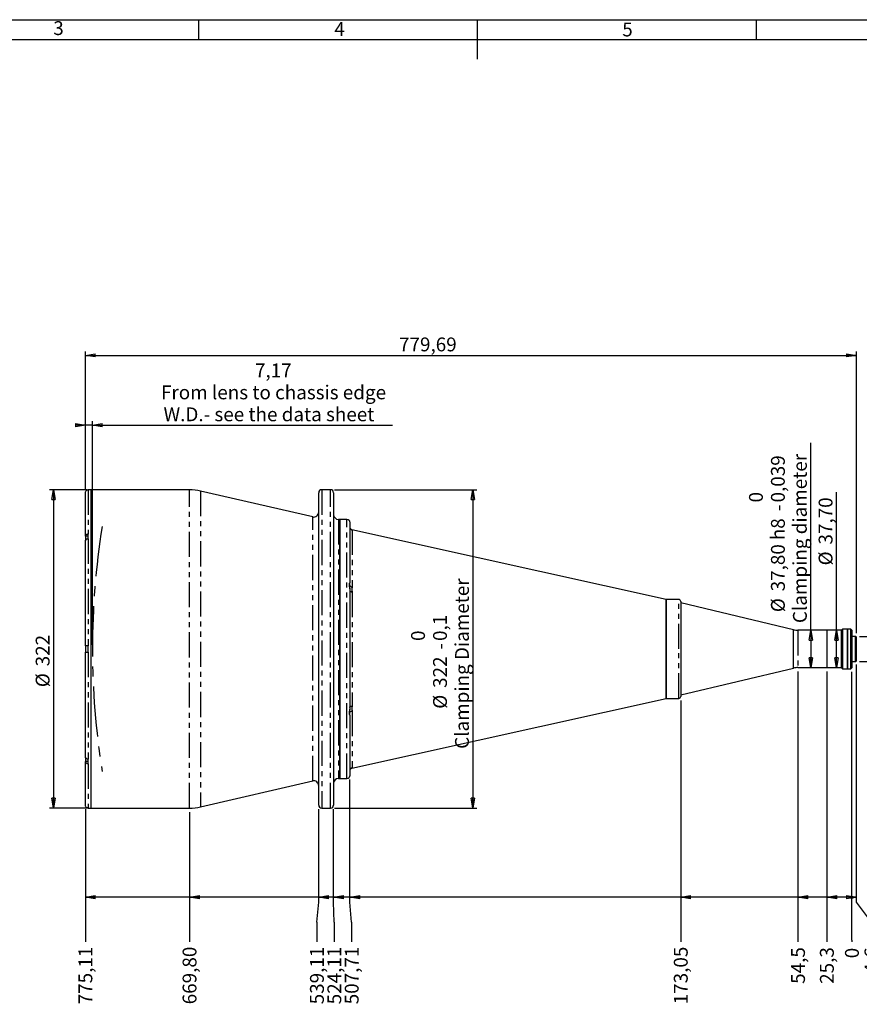
# Model space of a CAD drawing. Extents: x 29 to 2365, y 35 to 1675.
# Drawn here: x 734 to 1583, y 659 to 1655 of the extents above; entities that cross this region are included whole.
import ezdxf

# ---------------------------------------------------------------- set-up
doc = ezdxf.new("R2010")
doc.units = 0
doc.header["$LTSCALE"] = 4
doc.linetypes.add('CENTERX2', pattern=[20.32, 12.7, -2.54, 2.54, -2.54])
doc.linetypes.add('PHANTOM', pattern=[12.7, 6.35, -1.27, 1.27, -1.27, 1.27, -1.27])
doc.layers.get('0').update_dxf_attribs({"linetype": 'CONTINUOUS'})
doc.layers.add('CONTORNO', color=7, linetype='CONTINUOUS')
doc.layers.add('RIQUADRO', color=5, linetype='CONTINUOUS')
doc.styles.add('SLDTEXTSTYLE0', font='TXT', dxfattribs={"width": 0.75})
doc.dimstyles.new('SLDDIMSTYLE0', dxfattribs={"dimtxt": 14, "dimasz": 0.826667, "dimexe": 0, "dimexo": 0.0625, "dimgap": 3.5, "dimtad": 0, "dimtih": 1, "dimtoh": 1, "dimdec": 0, "dimrnd": 1e-09, "dimzin": 12, "dimtxsty": 'SLDTEXTSTYLE0', "dimblk1": 'ORIGIN', "dimblk2": 'ORIGIN', "dimsah": 1, "dimcen": 0.09, "dimazin": 3, "dimtfac": 1, "dimtofl": 0, "dimtmove": 0, "dimatfit": 3, "dimtolj": 1, "dimtzin": 12})
doc.dimstyles.new('SLDDIMSTYLE1', dxfattribs={"dimtxt": 14, "dimasz": 10, "dimexe": 0, "dimexo": 0.0625, "dimgap": 3.5, "dimtad": 0, "dimtih": 1, "dimtoh": 1, "dimdec": 1, "dimrnd": 1e-09, "dimzin": 12, "dimtxsty": 'SLDTEXTSTYLE0', "dimblk1": 'CLOSED', "dimblk2": 'CLOSED', "dimsah": 1, "dimcen": 0.09, "dimazin": 3, "dimtfac": 1, "dimtofl": 0, "dimtmove": 0, "dimatfit": 3, "dimtolj": 1, "dimtzin": 12})
doc.dimstyles.new('SLDDIMSTYLE2', dxfattribs={"dimtxt": 14, "dimasz": 10, "dimexe": 0, "dimexo": 0.0625, "dimgap": 3.5, "dimtad": 0, "dimtih": 1, "dimtoh": 1, "dimrnd": 1e-09, "dimzin": 12, "dimtxsty": 'SLDTEXTSTYLE0', "dimblk1": 'CLOSED', "dimblk2": 'CLOSED', "dimsah": 1, "dimcen": 0.09, "dimazin": 3, "dimtfac": 1, "dimtofl": 0, "dimtmove": 0, "dimatfit": 3, "dimtolj": 1, "dimtzin": 12})
doc.dimstyles.new('SLDDIMSTYLE3', dxfattribs={"dimtxt": 14, "dimasz": 10, "dimexe": 0, "dimexo": 0.0625, "dimgap": 3.5, "dimtad": 1, "dimrnd": 1e-09, "dimzin": 12, "dimtxsty": 'SLDTEXTSTYLE0', "dimblk1": 'CLOSED', "dimblk2": 'CLOSED', "dimsah": 1, "dimcen": 0.09, "dimazin": 3, "dimtfac": 1, "dimtmove": 0, "dimatfit": 3, "dimtolj": 1, "dimtzin": 12})
doc.dimstyles.new('SLDDIMSTYLE4', dxfattribs={"dimtxt": 14, "dimasz": 10, "dimexe": 0, "dimexo": 0.0625, "dimgap": 3.5, "dimtad": 1, "dimrnd": 1e-09, "dimzin": 12, "dimtxsty": 'SLDTEXTSTYLE0', "dimblk1": 'CLOSED', "dimblk2": 'CLOSED', "dimsah": 1, "dimcen": 0.09, "dimazin": 3, "dimtfac": 1, "dimtofl": 0, "dimtmove": 0, "dimatfit": 3, "dimtolj": 1, "dimtzin": 12})
doc.dimstyles.new('SLDDIMSTYLE5', dxfattribs={"dimtxt": 14, "dimasz": 10, "dimexe": 0, "dimexo": 0.0625, "dimgap": 3.5, "dimtad": 1, "dimrnd": 1e-09, "dimzin": 12, "dimtxsty": 'SLDTEXTSTYLE0', "dimblk1": 'CLOSED', "dimblk2": 'CLOSED', "dimsah": 1, "dimcen": 0.09, "dimazin": 3, "dimtol": 1, "dimtm": 0.039, "dimtfac": 1, "dimtdec": 3, "dimtofl": 0, "dimtmove": 0, "dimatfit": 3, "dimtolj": 1})
doc.dimstyles.new('SLDDIMSTYLE6', dxfattribs={"dimtxt": 14, "dimasz": 10, "dimexe": 0, "dimexo": 0.0625, "dimgap": 3.5, "dimtad": 1, "dimrnd": 1e-09, "dimzin": 12, "dimtxsty": 'SLDTEXTSTYLE0', "dimblk1": 'CLOSED', "dimblk2": 'CLOSED', "dimsah": 1, "dimcen": 0.09, "dimazin": 3, "dimtol": 1, "dimtm": 0.1, "dimtfac": 1, "dimtdec": 1, "dimtofl": 0, "dimtmove": 0, "dimatfit": 3, "dimtolj": 1})

# ---------------------------------------------------------------- blocks, each defined once
blk = doc.blocks.new('_ORIGIN')
at = {"color": 0, "linetype": 'BYBLOCK'}
blk.add_line((0, 0), (-1, 0), dxfattribs=at)
blk.add_circle((0, 0), 0.5, dxfattribs=at)
blk = doc.blocks.new('_D')
at = {"layer": 'RIQUADRO'}
for p, q in [((1575.59, 742.55), (1575.59, 995.11)), ((1575.59, 723.49), (1575.59, 742.55)), ((1575.59, 723.49), (1575.59, 721.89))]:
    blk.add_line(p, q, dxfattribs=at)
at = {"layer": 'RIQUADRO', "xscale": 2.48, "yscale": 2.48}
blk.add_blockref('_ORIGIN', (1575.59, 766.89, 0.1), dxfattribs=at)
at = {"layer": 'RIQUADRO', "insert": (1568.65, 705.21), "char_height": 14, "attachment_point": 1, "rotation": 90, "style": 'SLDTEXTSTYLE0'}
blk.add_mtext('0', dxfattribs=at)
blk = doc.blocks.new('_CLOSED')
at = {"color": 0, "linetype": 'BYBLOCK'}
for p, q in [((-1, 0.166667), (0, 0)), ((-1, 0.166667), (-1, -0.166667)), ((0, 0), (-1, -0.166667)), ((0, 0), (-1, 0))]:
    blk.add_line(p, q, dxfattribs=at)
blk = doc.blocks.new('_D_1')
at = {"layer": 'RIQUADRO'}
for p, q in [((1550.27, 995.21), (1550.27, 721.89)), ((1575.59, 766.89), (1550.27, 766.89))]:
    blk.add_line(p, q, dxfattribs=at)
at = {"layer": 'RIQUADRO', "xscale": 10, "yscale": 10, "rotation": 180}
blk.add_blockref('_CLOSED', (1550.27, 766.89, 0.1), dxfattribs=at)
at = {"layer": 'RIQUADRO', "insert": (1543.33, 679.35), "char_height": 14, "attachment_point": 1, "rotation": 90, "style": 'SLDTEXTSTYLE0'}
blk.add_mtext('25,3', dxfattribs=at)
blk = doc.blocks.new('_D_2')
at = {"layer": 'RIQUADRO'}
for p, q in [((1521.11, 995.21), (1521.11, 721.89)), ((1550.27, 766.89), (1521.11, 766.89))]:
    blk.add_line(p, q, dxfattribs=at)
at = {"layer": 'RIQUADRO', "xscale": 10, "yscale": 10, "rotation": 180}
blk.add_blockref('_CLOSED', (1521.11, 766.89, 0.1), dxfattribs=at)
at = {"layer": 'RIQUADRO', "insert": (1514.17, 679.35), "char_height": 14, "attachment_point": 1, "rotation": 90, "style": 'SLDTEXTSTYLE0'}
blk.add_mtext('54,5', dxfattribs=at)
blk = doc.blocks.new('_D_3')
at = {"layer": 'RIQUADRO'}
for p, q in [((1402.54, 966.11), (1402.54, 721.89)), ((1521.11, 766.89), (1402.54, 766.89))]:
    blk.add_line(p, q, dxfattribs=at)
at = {"layer": 'RIQUADRO', "xscale": 10, "yscale": 10, "rotation": 180}
blk.add_blockref('_CLOSED', (1402.54, 766.89, 0.1), dxfattribs=at)
at = {"layer": 'RIQUADRO', "insert": (1395.6, 658.66), "char_height": 14, "attachment_point": 1, "rotation": 90, "style": 'SLDTEXTSTYLE0'}
blk.add_mtext('173,05', dxfattribs=at)
blk = doc.blocks.new('_D_4')
at = {"layer": 'RIQUADRO'}
for p, q in [((1067.88, 761.89), (1067.88, 886.16)), ((1402.54, 766.89), (1067.88, 766.89)), ((1069.76, 741.89), (1067.88, 761.89)), ((1069.76, 741.89), (1069.76, 721.89))]:
    blk.add_line(p, q, dxfattribs=at)
at = {"layer": 'RIQUADRO', "xscale": 10, "yscale": 10, "rotation": 180}
blk.add_blockref('_CLOSED', (1067.88, 766.89, 0.1), dxfattribs=at)
at = {"layer": 'RIQUADRO', "insert": (1062.82, 658.66), "char_height": 14, "attachment_point": 1, "rotation": 90, "style": 'SLDTEXTSTYLE0'}
blk.add_mtext('507,71', dxfattribs=at)
blk = doc.blocks.new('_D_5')
at = {"layer": 'RIQUADRO'}
for p, q in [((1051.48, 761.89), (1051.48, 856.11)), ((1067.88, 766.89), (1051.48, 766.89)), ((1052.18, 741.89), (1051.48, 761.89)), ((1052.18, 741.89), (1052.18, 721.89))]:
    blk.add_line(p, q, dxfattribs=at)
at = {"layer": 'RIQUADRO', "xscale": 10, "yscale": 10, "rotation": 180}
blk.add_blockref('_CLOSED', (1051.48, 766.89, 0.1), dxfattribs=at)
at = {"layer": 'RIQUADRO', "insert": (1045.24, 658.66), "char_height": 14, "attachment_point": 1, "rotation": 90, "style": 'SLDTEXTSTYLE0'}
blk.add_mtext('524,11', dxfattribs=at)
blk = doc.blocks.new('_D_6')
at = {"layer": 'RIQUADRO'}
for p, q in [((1036.48, 761.89), (1036.48, 856.11)), ((1051.48, 766.89), (1036.48, 766.89)), ((1034.6, 741.89), (1036.48, 761.89)), ((1034.6, 741.89), (1034.6, 721.89))]:
    blk.add_line(p, q, dxfattribs=at)
at = {"layer": 'RIQUADRO', "xscale": 10, "yscale": 10, "rotation": 180}
blk.add_blockref('_CLOSED', (1036.48, 766.89, 0.1), dxfattribs=at)
at = {"layer": 'RIQUADRO', "insert": (1027.66, 658.66), "char_height": 14, "attachment_point": 1, "rotation": 90, "style": 'SLDTEXTSTYLE0'}
blk.add_mtext('539,11', dxfattribs=at)
blk = doc.blocks.new('_D_7')
at = {"layer": 'RIQUADRO'}
for p, q in [((905.78, 853.11), (905.78, 721.89)), ((1036.48, 766.89), (905.78, 766.89))]:
    blk.add_line(p, q, dxfattribs=at)
at = {"layer": 'RIQUADRO', "xscale": 10, "yscale": 10, "rotation": 180}
blk.add_blockref('_CLOSED', (905.78, 766.89, 0.1), dxfattribs=at)
at = {"layer": 'RIQUADRO', "insert": (898.84, 658.66), "char_height": 14, "attachment_point": 1, "rotation": 90, "style": 'SLDTEXTSTYLE0'}
blk.add_mtext('669,80', dxfattribs=at)
blk = doc.blocks.new('_D_8')
at = {"layer": 'RIQUADRO'}
for p, q in [((800.48, 856.14), (800.48, 721.89)), ((905.78, 766.89), (800.48, 766.89))]:
    blk.add_line(p, q, dxfattribs=at)
at = {"layer": 'RIQUADRO', "xscale": 10, "yscale": 10, "rotation": 180}
blk.add_blockref('_CLOSED', (800.48, 766.89, 0.1), dxfattribs=at)
at = {"layer": 'RIQUADRO', "insert": (793.54, 658.66), "char_height": 14, "attachment_point": 1, "rotation": 90, "style": 'SLDTEXTSTYLE0'}
blk.add_mtext('775,11', dxfattribs=at)
blk = doc.blocks.new('_D_9')
at = {"layer": 'RIQUADRO'}
for p, q in [((1580.17, 761.89), (1580.17, 1002.21)), ((1575.59, 766.89), (1580.17, 766.89)), ((1595.36, 741.89), (1580.17, 761.89)), ((1595.36, 741.89), (1595.36, 721.89))]:
    blk.add_line(p, q, dxfattribs=at)
at = {"layer": 'RIQUADRO', "xscale": 10, "yscale": 10}
blk.add_blockref('_CLOSED', (1580.17, 766.89, 0.1), dxfattribs=at)
at = {"layer": 'RIQUADRO', "insert": (1588.42, 689.68), "char_height": 14, "attachment_point": 1, "rotation": 90, "style": 'SLDTEXTSTYLE0'}
blk.add_mtext('4,6', dxfattribs=at)
blk = doc.blocks.new('_D_10')
at = {"layer": 'RIQUADRO'}
for p, q in [((800.48, 1180.08), (800.48, 1248.35)), ((807.65, 1022.11), (807.65, 1248.35)), ((800.48, 1244.35), (790.48, 1244.35)), ((807.65, 1244.35), (800.48, 1244.35)), ((807.65, 1244.35), (1111.16, 1244.35))]:
    blk.add_line(p, q, dxfattribs=at)
at = {"layer": 'RIQUADRO', "xscale": 10, "yscale": 10}
blk.add_blockref('_CLOSED', (800.48, 1244.35, 0.1), dxfattribs=at)
at = {"layer": 'RIQUADRO', "xscale": 10, "yscale": 10, "rotation": 180}
blk.add_blockref('_CLOSED', (807.65, 1244.35, 0.1), dxfattribs=at)
at = {"layer": 'RIQUADRO', "char_height": 14, "attachment_point": 1, "style": 'SLDTEXTSTYLE0'}
for s, insert in [('7,17', (972, 1306.82)), ('From lens to chassis edge', (876.97, 1284.61)), ('W.D.- see the data sheet', (879.57, 1262.4))]:
    blk.add_mtext(s, dxfattribs=dict(at, insert=insert))
blk = doc.blocks.new('_D_11')
at = {"layer": 'RIQUADRO'}
for p, q in [((1684.77, 1030.81), (1684.77, 1151.13)), ((1583.37, 1030.81), (1688.77, 1030.81)), ((1684.77, 1030.81), (1684.77, 1005.41)), ((1583.37, 1005.41), (1688.77, 1005.41))]:
    blk.add_line(p, q, dxfattribs=at)
for centre, start, end in [((1651.45, 1073.44), 63.43495, 116.56505), ((1651.45, 1115.02), 243.43495, 296.56505)]:
    blk.add_arc(centre, 74.51, start, end, dxfattribs=at)
at = {"layer": 'RIQUADRO', "xscale": 10, "yscale": 10}
for p, rotation in [((1684.77, 1030.81, 0.1), 90), ((1684.77, 1005.41, 0.1), 270)]:
    blk.add_blockref('_CLOSED', p, dxfattribs=dict(at, rotation=rotation))
at = {"layer": 'RIQUADRO', "char_height": 14, "attachment_point": 1, "rotation": 90, "style": 'SLDTEXTSTYLE0'}
for s, insert in [('Filetto C,', (1644.51, 1054.73)), ('1/32 TPI', (1666.72, 1054.73)), ('25,40', (1622.3, 1075.84)), ('%%c', (1622.3, 1054.73))]:
    blk.add_mtext(s, dxfattribs=dict(at, insert=insert))
blk = doc.blocks.new('_D_12')
at = {"layer": 'RIQUADRO'}
for q in [(1534.08, 1226.69), (1534.08, 999.21)]:
    blk.add_line((1534.08, 1037.01), q, dxfattribs=at)
at = {"layer": 'RIQUADRO', "xscale": 10, "yscale": 10}
for p, rotation in [((1534.08, 1037.01, 0.1), 90), ((1534.08, 999.21, 0.1), 270)]:
    blk.add_blockref('_CLOSED', p, dxfattribs=dict(at, rotation=rotation))
at = {"layer": 'RIQUADRO', "char_height": 14, "attachment_point": 1, "rotation": 90, "style": 'SLDTEXTSTYLE0'}
for s, insert in [('Clamping diameter', (1516.04, 1044.22)), ('0,039', (1493.82, 1166.26)), ('0', (1471.61, 1166.26)), ('-', (1493.82, 1157.52)), ('h8', (1493.82, 1128.08)), ('37,80', (1493.82, 1076.38)), ('%%c', (1493.82, 1055.28))]:
    blk.add_mtext(s, dxfattribs=dict(at, insert=insert))
blk = doc.blocks.new('_D_13')
at = {"layer": 'RIQUADRO'}
for p, q in [((1560.07, 1036.96), (1560.07, 1176.58)), ((1560.07, 999.26), (1560.07, 1036.96))]:
    blk.add_line(p, q, dxfattribs=at)
at = {"layer": 'RIQUADRO', "xscale": 10, "yscale": 10}
for p, rotation in [((1560.07, 1036.96, 0.1), 90), ((1560.07, 999.26, 0.1), 270)]:
    blk.add_blockref('_CLOSED', p, dxfattribs=dict(at, rotation=rotation))
at = {"layer": 'RIQUADRO', "char_height": 14, "attachment_point": 1, "rotation": 90, "style": 'SLDTEXTSTYLE0'}
for s, insert in [('37,70', (1542.02, 1123.7)), ('%%c', (1542.02, 1102.6))]:
    blk.add_mtext(s, dxfattribs=dict(at, insert=insert))
blk = doc.blocks.new('_D_14')
at = {"layer": 'RIQUADRO'}
for p, q in [((800.48, 1180.08), (800.48, 1319.06)), ((800.48, 1315.06), (1580.17, 1315.06)), ((1580.17, 1034.01), (1580.17, 1319.06))]:
    blk.add_line(p, q, dxfattribs=at)
at = {"layer": 'RIQUADRO', "xscale": 10, "yscale": 10, "rotation": 180}
blk.add_blockref('_CLOSED', (800.48, 1315.06, 0.1), dxfattribs=at)
at = {"layer": 'RIQUADRO', "xscale": 10, "yscale": 10}
blk.add_blockref('_CLOSED', (1580.17, 1315.06, 0.1), dxfattribs=at)
at = {"layer": 'RIQUADRO', "insert": (1117.68, 1333.11), "char_height": 14, "attachment_point": 1, "style": 'SLDTEXTSTYLE0'}
blk.add_mtext('779,69', dxfattribs=at)
blk = doc.blocks.new('_D_15')
at = {"layer": 'RIQUADRO'}
for p, q in [((1052.48, 1179.11), (1196.38, 1179.11)), ((1192.38, 1179.11), (1192.38, 857.11)), ((1052.48, 857.11), (1196.38, 857.11))]:
    blk.add_line(p, q, dxfattribs=at)
at = {"layer": 'RIQUADRO', "xscale": 10, "yscale": 10}
for p, rotation in [((1192.38, 1179.11, 0.1), 90), ((1192.38, 857.11, 0.1), 270)]:
    blk.add_blockref('_CLOSED', p, dxfattribs=dict(at, rotation=rotation))
at = {"layer": 'RIQUADRO', "char_height": 14, "attachment_point": 1, "rotation": 90, "style": 'SLDTEXTSTYLE0'}
for s, insert in [('Clamping Diameter', (1174.33, 917.02)), ('0,1', (1152.12, 1026.16)), ('0', (1129.9, 1026.16)), ('-', (1152.12, 1017.42)), ('322', (1152.12, 978.67)), ('%%c', (1152.12, 957.57))]:
    blk.add_mtext(s, dxfattribs=dict(at, insert=insert))
blk = doc.blocks.new('_D_16')
at = {"layer": 'RIQUADRO'}
for p, q in [((802.48, 1179.11), (764.33, 1179.11)), ((768.33, 1179.11), (768.33, 857.11)), ((802.48, 857.11), (764.33, 857.11))]:
    blk.add_line(p, q, dxfattribs=at)
at = {"layer": 'RIQUADRO', "xscale": 10, "yscale": 10}
for p, rotation in [((768.33, 1179.11, 0.1), 90), ((768.33, 857.11, 0.1), 270)]:
    blk.add_blockref('_CLOSED', p, dxfattribs=dict(at, rotation=rotation))
at = {"layer": 'RIQUADRO', "char_height": 14, "attachment_point": 1, "rotation": 90, "style": 'SLDTEXTSTYLE0'}
for s, insert in [('322', (750.28, 1000.52)), ('%%c', (750.28, 979.42))]:
    blk.add_mtext(s, dxfattribs=dict(at, insert=insert))

msp = doc.modelspace()

# ---------------------------------------------------------------- linework, layer by layer
at = {"color": 7, "linetype": 'CONTINUOUS'}
for p, q in [((800.481458, 1176.075129), (800.481636, 1176.108567)), ((800.481458, 1132.105774), (800.481458, 1176.075129)), ((806.4815, 1179.108559), (803.481479, 1179.108559)), ((803.481479, 1179.075761), (803.481479, 1179.108559)), ((905.784685, 1179.108559), (806.4815, 1179.108559)), ((806.4815, 857.108562), (806.4815, 1179.108559)), ((1030.356724, 1151.664047), (917.032261, 1177.827059)), ((1036.481459, 860.108553), (1036.481459, 1176.108567)), ((1048.481483, 1179.108559), (1039.48148, 1179.108559)), ((1051.481445, 1176.108567), (1051.481445, 860.108553)), ((1057.875593, 1149.108557), (1056.4815, 1149.108557)), ((1064.875562, 1149.108557), (1057.875593, 1149.108557)), ((1057.875593, 1018.10856), (1057.875593, 1149.108557)), ((1057.875593, 1149.108557), (1057.875593, 887.108563)), ((1067.875583, 1146.060942), (1067.875583, 1085.108182)), ((1387.803752, 1068.108561), (1069.863517, 1138.667381)), ((800.481636, 1132.129526), (800.481458, 1132.105774)), ((800.481458, 1132.105774), (800.481458, 1127.509823)), ((800.481458, 1127.509823), (800.481636, 1127.533337)), ((800.481458, 1021.358388), (800.481458, 1127.509823)), ((803.481479, 1129.631458), (803.481479, 1134.227654)), ((1067.875583, 1082.404105), (1067.875583, 1085.108182)), ((1067.875583, 1079.061317), (1067.875583, 1082.404105)), ((1067.875583, 1079.061317), (1067.875583, 957.155804)), ((1400.542755, 1068.108561), (1387.803752, 1068.108561)), ((1387.803752, 1018.10856), (1387.803752, 1068.108561)), ((1387.803752, 1068.108561), (1387.803752, 968.108559)), ((1402.542744, 1066.108561), (1402.542744, 1018.10856)), ((1516.491536, 1037.549677), (1402.542744, 1064.608561)), ((1550.270256, 1037.00856), (1521.112342, 1037.00856)), ((1550.270256, 1037.00856), (1550.270256, 999.208561)), ((1565.170255, 1036.958561), (1550.270256, 1036.958561)), ((1566.170255, 1038.10856), (1565.170255, 1037.108559)), ((1565.170255, 1018.10856), (1565.170255, 1037.108559)), ((1571.170256, 1038.10856), (1566.170255, 1038.10856)), ((1566.170255, 1038.10856), (1566.170255, 1018.10856)), ((1571.170256, 1018.10856), (1571.170256, 1038.10856)), ((1571.588256, 1038.00856), (1571.388256, 1038.00856)), ((1571.388256, 998.20856), (1571.388256, 1038.00856)), ((1574.588256, 1038.10856), (1571.588256, 1038.10856)), ((1571.588256, 1018.10856), (1571.588256, 1038.10856)), ((1575.588256, 1037.108559), (1574.588256, 1038.10856)), ((1574.588256, 998.108561), (1574.588256, 1038.10856)), ((1575.588256, 1037.108559), (1575.588256, 999.108561)), ((1571.388256, 1030.80856), (1571.170256, 1030.80856)), ((1579.370256, 1030.80856), (1575.588256, 1030.80856)), ((1580.170255, 1030.00856), (1579.370256, 1030.80856)), ((1579.370256, 1018.10856), (1579.370256, 1030.80856)), ((1580.170255, 1018.10856), (1580.170255, 1030.00856)), ((800.481636, 1021.35856), (800.481458, 1021.358388)), ((800.481458, 1021.358388), (800.481458, 1014.858732)), ((803.481479, 1014.85856), (803.481479, 1021.35856)), ((1057.875593, 887.108563), (1057.875593, 1018.10856)), ((1387.803752, 968.108559), (1387.803752, 1018.10856)), ((1402.542744, 1018.10856), (1402.542744, 970.10856)), ((1565.170255, 999.108561), (1565.170255, 1018.10856)), ((1566.170255, 1018.10856), (1566.170255, 998.108561)), ((1571.170256, 998.108561), (1571.170256, 1018.10856)), ((1571.588256, 998.108561), (1571.588256, 1018.10856)), ((1579.370256, 1005.40856), (1579.370256, 1018.10856)), ((1580.170255, 1006.20856), (1580.170255, 1018.10856)), ((800.481458, 908.707297), (800.481458, 1014.858732)), ((800.481458, 1014.858732), (800.481636, 1014.85856)), ((1579.370256, 1005.40856), (1580.170255, 1006.20856)), ((1402.542744, 971.608559), (1516.491536, 998.667443)), ((1521.112342, 999.208561), (1550.270256, 999.208561)), ((1550.270256, 999.25856), (1565.170255, 999.25856)), ((1565.170255, 999.108561), (1566.170255, 998.108561)), ((1566.170255, 998.108561), (1571.170256, 998.108561)), ((1571.170256, 1005.40856), (1571.388256, 1005.40856)), ((1571.388256, 998.20856), (1571.588256, 998.20856)), ((1571.588256, 998.108561), (1574.588256, 998.108561)), ((1574.588256, 998.108561), (1575.588256, 999.108561)), ((1575.588256, 1005.40856), (1579.370256, 1005.40856)), ((1069.863517, 897.549739), (1387.803752, 968.108559)), ((1387.803752, 968.108559), (1400.542755, 968.108559)), ((1067.875583, 953.813015), (1067.875583, 957.155804)), ((1067.875583, 951.108938), (1067.875583, 953.813015)), ((1067.875583, 951.108938), (1067.875583, 890.156178)), ((800.481458, 908.734797), (800.481458, 904.111347)), ((800.481636, 908.683783), (800.481458, 908.707297)), ((803.481479, 901.989466), (803.481479, 906.585662)), ((800.481458, 904.111347), (800.481636, 904.087594)), ((800.481458, 860.141991), (800.481458, 904.111347)), ((1069.659967, 897.475658), (1069.773991, 897.521852)), ((1056.4815, 887.108563), (1057.875593, 887.108563)), ((1057.875593, 887.108563), (1064.875562, 887.108563)), ((917.032261, 858.390062), (1030.356724, 884.553073)), ((800.481636, 860.108553), (800.481458, 860.141991)), ((803.481479, 857.108562), (803.481479, 857.141359)), ((803.481479, 857.108562), (806.4815, 857.108562)), ((806.4815, 857.108562), (905.784685, 857.108562)), ((1039.48148, 857.108562), (1048.481483, 857.108562))]:
    msp.add_line(p, q, dxfattribs=at)
at = {"color": 8, "linetype": 'PHANTOM'}
for p, q in [((803.481479, 1179.075761), (803.481479, 1134.227654)), ((905.784685, 857.108562), (905.784685, 1179.108559)), ((917.032261, 1177.827059), (917.032261, 858.390062)), ((1039.48148, 1179.108559), (1039.48148, 857.108562)), ((1048.481483, 857.108562), (1048.481483, 1179.108559)), ((1030.356724, 884.553073), (1030.356724, 1151.664047)), ((1056.4815, 1149.108557), (1056.4815, 887.108563)), ((1064.875562, 887.108563), (1064.875562, 1149.108557)), ((1070.225615, 1138.551085), (1070.225615, 1080.878219)), ((803.481479, 1132.129526), (800.481636, 1132.129526)), ((803.481479, 1129.631458), (803.481479, 1021.35856)), ((1070.225615, 1075.78143), (1070.225615, 960.435691)), ((1400.542755, 1018.10856), (1400.542755, 1068.108561)), ((1516.491536, 1018.10856), (1516.491536, 1037.549677)), ((1521.112342, 1037.00856), (1521.112342, 999.208561)), ((1400.542755, 968.108559), (1400.542755, 1018.10856)), ((1516.491536, 998.667443), (1516.491536, 1018.10856)), ((803.481479, 1014.85856), (803.481479, 906.585662)), ((1070.225615, 955.338901), (1070.225615, 897.666036)), ((803.481479, 904.087594), (800.481636, 904.087594)), ((803.481479, 901.989466), (803.481479, 857.141359))]:
    msp.add_line(p, q, dxfattribs=at)
at = {"color": 8, "linetype": 'PHANTOM', "flags": 128}
for points in [[(1067.875583, 1082.404105), (1067.91832, 1082.14113), (1068.045397, 1081.885657), (1068.253178, 1081.644966), (1068.535704, 1081.425911), (1068.884988, 1081.234752), (1069.290955, 1081.076926), (1069.742102, 1080.956942), (1070.225615, 1080.878219)], [(1067.875583, 1077.183416), (1067.91832, 1076.941794), (1068.045397, 1076.707064), (1068.253178, 1076.485915), (1068.535704, 1076.284653), (1068.884988, 1076.109013), (1069.290955, 1075.964006), (1069.742102, 1075.853763), (1070.225615, 1075.78143)], [(1067.875583, 959.033704), (1067.91832, 959.275326), (1068.045397, 959.510057), (1068.253178, 959.731205), (1068.535704, 959.932467), (1068.884988, 960.108107), (1069.290955, 960.253114), (1069.742102, 960.363357), (1070.225615, 960.435691)], [(1067.875583, 953.813015), (1067.91832, 954.075991), (1068.045397, 954.331464), (1068.253178, 954.572155), (1068.535704, 954.791209), (1068.884988, 954.982369), (1069.290955, 955.140194), (1069.742102, 955.260178), (1070.225615, 955.338901)]]:
    msp.add_lwpolyline(points, dxfattribs=at)
at = {"color": 7, "linetype": 'CONTINUOUS'}
for centre, radius, start, end in [((905.784692, 1129.10856), 50, 77, 90), ((1039.481472, 1176.10856), 3, 90, 180), ((1048.481472, 1176.10856), 3, 0, 90), ((1031.481472, 1156.535898), 5, 257, 0), ((1056.481472, 1154.10856), 5, 180, 270), ((1064.87558, 1146.10856), 3, 41.011179346, 90), ((1070.872877, 1141.478681), 2.997294, 179.994640277, 212.776208887), ((1070.873416, 1141.478785), 2.997833, 179.996630056, 207.115553177), ((1400.542751, 1066.10856), 2, 0, 90), ((1521.112344, 1057.00856), 20, 256.64166325, 270), ((1521.112344, 979.20856), 20, 90, 103.35833675), ((1400.542751, 970.10856), 2, 270, 0), ((1070.873492, 894.738308), 2.997909, 142.195321276, 180.002857827), ((1056.481472, 882.10856), 5, 90, 180), ((1064.87558, 890.10856), 3, 270, 319.005001635), ((1031.481472, 879.681222), 5, 0, 103), ((905.784692, 907.10856), 50, 270, 283), ((1039.481472, 860.10856), 3, 180, 270), ((1048.481472, 860.10856), 3, 270, 0)]:
    msp.add_arc(centre, radius, start, end, dxfattribs=at)
at = {"color": 8, "linetype": 'PHANTOM'}
for centre, radius, start, end in [((1070.875069, 1141.479529), 2.999596, 212.767154471, 257.495653091), ((1070.874361, 894.738713), 2.998348, 102.495783462, 142.211614705)]:
    msp.add_arc(centre, radius, start, end, dxfattribs=at)
at = {"color": 7, "linetype": 'CONTINUOUS'}
for points, knots in [([(800.481636, 1176.108567), (800.518576, 1176.445568), (800.592457, 1177.119573), (801.119809, 1178.013047), (801.888789, 1178.683255), (802.725674, 1179.028422), (803.27166, 1179.062619), (803.481479, 1179.075761)], [0, 0, 0, 0, 0.2162794219, 0.4325612367, 0.6488173784, 0.8650435051, 1, 1, 1, 1]), ([(1067.139764, 1148.075609), (1067.132896, 1148.083722), (1067.109117, 1148.111816), (1067.3199, 1147.863714), (1067.630233, 1147.342093), (1067.850568, 1146.669798), (1067.870098, 1146.194446), (1067.875583, 1146.060942)], [0, 0, 0, 0, 0.0981011562, 0.3396887823, 0.6132661501, 0.8913845349, 1, 1, 1, 1]), ([(1069.844324, 1138.671695), (1069.835081, 1138.67427), (1069.81844, 1138.678905), (1069.656772, 1138.740364), (1069.333029, 1138.89514), (1068.810336, 1139.24285), (1068.507231, 1139.658278), (1068.341989, 1139.884753)], [0, 0, 0, 0, 0.13307692, 0.2395656506, 0.3672949108, 0.6550738515, 1, 1, 1, 1]), ([(1069.874604, 1138.660206), (1069.87491, 1138.660122), (1069.885013, 1138.657344), (1069.857463, 1138.664771), (1069.74655, 1138.704522), (1069.526934, 1138.796826), (1069.165105, 1139.000918), (1068.719481, 1139.347254), (1068.493729, 1139.692212), (1068.373759, 1139.87553)], [0, 0, 0, 0, 0.0049444778, 0.1629955404, 0.2578833386, 0.3495889181, 0.5273486938, 0.7488225796, 1, 1, 1, 1]), ([(803.481479, 1134.227654), (803.144245, 1134.204205), (802.469798, 1134.157307), (801.57093, 1133.791611), (800.892346, 1133.253366), (800.537515, 1132.664198), (800.497163, 1132.278095), (800.481636, 1132.129526)], [0, 0, 0, 0, 0.2161755114, 0.4323380369, 0.6485284695, 0.8647574891, 1, 1, 1, 1]), ([(800.481636, 1127.533337), (800.518575, 1127.771636), (800.592453, 1128.248232), (801.119813, 1128.880013), (801.888786, 1129.353926), (802.725673, 1129.598), (803.27166, 1129.62217), (803.481479, 1129.631458)], [0, 0, 0, 0, 0.2162814523, 0.4325618551, 0.6488184738, 0.8650440382, 1, 1, 1, 1]), ([(1067.87558, 1085.108185), (1067.87558, 1085.113171), (1067.828173, 1085.069411), (1067.684467, 1084.891286), (1067.589715, 1084.759476), (1067.445633, 1084.501684), (1067.397293, 1084.40551), (1067.307453, 1084.196435), (1067.265643, 1084.083031), (1067.193965, 1083.837121), (1067.163972, 1083.703633), (1067.122817, 1083.419095), (1067.111947, 1083.270311), (1067.111362, 1082.959819), (1067.121838, 1082.796765), (1067.162091, 1082.463747), (1067.191423, 1082.295307), (1067.262912, 1081.95403), (1067.305337, 1081.780132), (1067.395859, 1081.43258), (1067.443776, 1081.259312), (1067.587332, 1080.738857), (1067.683431, 1080.38811), (1067.826552, 1079.709879), (1067.87558, 1079.374273), (1067.87558, 1079.061316)], [0, 0, 0, 0, 0.125, 0.125, 0.25, 0.25, 0.3125, 0.3125, 0.375, 0.375, 0.4375, 0.4375, 0.5, 0.5, 0.5625, 0.5625, 0.625, 0.625, 0.6875, 0.6875, 0.75, 0.75, 0.875, 0.875, 1, 1, 1, 1]), ([(803.481479, 1021.35856), (803.144244, 1021.35856), (802.469793, 1021.35856), (801.570938, 1021.35856), (800.892342, 1021.35856), (800.537516, 1021.35856), (800.497164, 1021.35856), (800.481636, 1021.35856)], [0, 0, 0, 0, 0.2161758357, 0.4323401989, 0.6485292446, 0.8647584765, 1, 1, 1, 1]), ([(800.481636, 1014.85856), (800.518576, 1014.85856), (800.592457, 1014.85856), (801.119809, 1014.85856), (801.888789, 1014.85856), (802.725674, 1014.85856), (803.27166, 1014.85856), (803.481479, 1014.85856)], [0, 0, 0, 0, 0.2162794219, 0.4325612367, 0.6488173784, 0.8650435051, 1, 1, 1, 1]), ([(1067.87558, 957.155804), (1067.87558, 956.843001), (1067.828173, 956.516223), (1067.684467, 955.83264), (1067.589715, 955.486924), (1067.445633, 954.964531), (1067.397293, 954.789761), (1067.307453, 954.445384), (1067.265643, 954.274709), (1067.193965, 953.935269), (1067.163972, 953.765353), (1067.122817, 953.431797), (1067.111947, 953.270655), (1067.111362, 952.959489), (1067.121838, 952.808337), (1067.162091, 952.523193), (1067.191423, 952.390277), (1067.262912, 952.142013), (1067.305337, 952.02605), (1067.395859, 951.814523), (1067.443776, 951.719036), (1067.587332, 951.461371), (1067.683431, 951.327301), (1067.826552, 951.149538), (1067.87558, 951.103947), (1067.87558, 951.108935)], [0, 0, 0, 0, 0.125, 0.125, 0.25, 0.25, 0.3125, 0.3125, 0.375, 0.375, 0.4375, 0.4375, 0.5, 0.5, 0.5625, 0.5625, 0.625, 0.625, 0.6875, 0.6875, 0.75, 0.75, 0.875, 0.875, 1, 1, 1, 1]), ([(803.481479, 906.585662), (803.144245, 906.609107), (802.469798, 906.655997), (801.57093, 907.021709), (800.892346, 907.559948), (800.537515, 908.149121), (800.497163, 908.535217), (800.481636, 908.683783)], [0, 0, 0, 0, 0.2161755114, 0.4323380369, 0.6485284695, 0.8647574891, 1, 1, 1, 1]), ([(800.481636, 904.087594), (800.518575, 903.849295), (800.592453, 903.372699), (801.119813, 902.740919), (801.888786, 902.267005), (802.725673, 902.022935), (803.27166, 901.998757), (803.481479, 901.989466)], [0, 0, 0, 0, 0.2162814523, 0.4325618551, 0.6488184738, 0.8650440382, 1, 1, 1, 1]), ([(1068.51222, 896.568237), (1068.609385, 896.689336), (1068.814554, 896.945044), (1069.182796, 897.225341), (1069.514322, 897.413148), (1069.720239, 897.501542), (1069.825594, 897.540354), (1069.880836, 897.557962), (1069.875246, 897.556276), (1069.872398, 897.555417)], [0, 0, 0, 0, 0.190212036, 0.4016423993, 0.5704830727, 0.680191947, 0.7699255554, 0.8828108116, 1, 1, 1, 1]), ([(1068.655987, 896.750911), (1068.776186, 896.878818), (1068.925578, 897.037791), (1069.101688, 897.150032), (1069.136102, 897.171965)], [0, 0, 0, 0, 0.804588084, 1, 1, 1, 1]), ([(1067.875583, 890.156178), (1067.843145, 889.835958), (1067.778503, 889.197813), (1067.433754, 888.512778), (1067.131278, 888.12918), (1067.137762, 888.138603), (1067.139764, 888.141511)], [0, 0, 0, 0, 0.2672596195, 0.532604544, 0.8557398134, 1, 1, 1, 1]), ([(803.481479, 857.141359), (803.144244, 857.174518), (802.469793, 857.240833), (801.570938, 857.758037), (800.892342, 858.519213), (800.537516, 859.352424), (800.497164, 859.898449), (800.481636, 860.108553)], [0, 0, 0, 0, 0.2161758357, 0.4323401989, 0.6485292446, 0.8647584765, 1, 1, 1, 1])]:
    msp.add_open_spline(points, degree=3, knots=knots, dxfattribs=at)
at = {"color": 8, "linetype": 'PHANTOM'}
for points, knots in [([(1069.863279, 1138.666286), (1069.856653, 1138.667962), (1069.833919, 1138.673714), (1070.144323, 1138.595171), (1070.198533, 1138.565772), (1070.225615, 1138.551085)], [0, 0, 0, 0, 0.1707023267, 0.5856954278, 1, 1, 1, 1]), ([(1070.225619, 1080.878218), (1070.225619, 1080.456959), (1070.146548, 1080.051534), (1069.947184, 1079.246598), (1069.830914, 1078.845963), (1069.823886, 1078.209183), (1069.849425, 1077.989742), (1069.932595, 1077.550205), (1069.987789, 1077.330476), (1070.14184, 1076.669925), (1070.225619, 1076.227649), (1070.225619, 1075.781429)], [0, 0, 0, 0, 0.25, 0.25, 0.5, 0.5, 0.625, 0.625, 0.75, 0.75, 1, 1, 1, 1]), ([(1070.225619, 960.435691), (1070.225619, 960.002378), (1070.146548, 959.570595), (1069.947184, 958.709559), (1069.830914, 958.280042), (1069.823886, 957.641496), (1069.849425, 957.428416), (1069.932595, 957.010248), (1069.987789, 956.804968), (1070.14184, 956.187472), (1070.225619, 955.772709), (1070.225619, 955.338902)], [0, 0, 0, 0, 0.25, 0.25, 0.5, 0.5, 0.625, 0.625, 0.75, 0.75, 1, 1, 1, 1]), ([(1070.225615, 897.666036), (1070.1902, 897.648514), (1070.128569, 897.618024), (1069.840446, 897.545038), (1069.857409, 897.549344), (1069.863279, 897.550835)], [0, 0, 0, 0, 0.469054989, 0.8162599898, 1, 1, 1, 1])]:
    msp.add_open_spline(points, degree=3, knots=knots, dxfattribs=at)
at = {"layer": 'CONTORNO'}
msp.add_line((68.755087, 1634.566574), (2324.755087, 1634.566574), dxfattribs=at)
at = {"layer": 'RIQUADRO'}
for p, q in [((48.755087, 1654.566574), (2344.755087, 1654.566574)), ((914.755087, 1654.566574), (914.755087, 1634.566574)), ((1196.755087, 1654.566574), (1196.755087, 1634.566574)), ((1478.755087, 1654.566574), (1478.755087, 1634.566574)), ((48.755087, 1634.566574), (2344.755087, 1634.566574)), ((1196.755087, 1634.566574), (1196.755087, 1614.566574))]:
    msp.add_line(p, q, dxfattribs=at)
at = {"layer": 'RIQUADRO', "linetype": 'CENTERX2'}
msp.add_arc((1593.647256, 1018.10856), 786, 170.927017057, 189.072982943, dxfattribs=at)

# ---------------------------------------------------------------- texts
at = {"layer": 'RIQUADRO', "char_height": 14, "attachment_point": 1, "style": 'SLDTEXTSTYLE0'}
for s, insert in [('3', (768.039646, 1653.025802)), ('4', (1052.292054, 1652.156013)), ('5', (1343.410175, 1651.676485))]:
    msp.add_mtext(s, dxfattribs=dict(at, insert=insert))

# ---------------------------------------------------------------- dimensions: what is measured, and where the dimension line sits
at = {"layer": 'RIQUADRO'}
dim = msp.add_linear_dim(base=(1580.170256, 1315.063299), p1=(800.481472, 1176.075134), p2=(1580.170256, 1030.00856), dimstyle='SLDDIMSTYLE4', dxfattribs=at)
dim.commit()
dim.dimension.update_dxf_attribs({"geometry": '_D_14', "text_midpoint": (1146.122996, 1315.063299), "dimtype": 160})
dim = msp.add_linear_dim(base=(800.481472, 1244.349871), p1=(807.647256, 1018.10856), p2=(800.481472, 1176.075134), text='<>\\PFrom lens to chassis edge\\PW.D.- see the data sheet', dimstyle='SLDDIMSTYLE3', dxfattribs=at)
dim.commit()
dim.dimension.update_dxf_attribs({"geometry": '_D_10', "text_midpoint": (990.091929, 1244.349871), "dimtype": 160})
for base, p1, p2, text, dimstyle, picture, middle in [((1534.083226, 999.20856), (1521.112344, 1037.00856), (1521.112344, 999.20856), '%%c<>h8\\PClamping diameter', 'SLDDIMSTYLE5', '_D_12', (1534.083226, 1131.488846)), ((768.32982, 857.10856), (806.481472, 1179.10856), (806.481472, 857.10856), '%%c<>', 'SLDDIMSTYLE4', '_D_16', (768.32982, 1005.481049)), ((1192.377761, 857.10856), (1048.481472, 1179.10856), (1048.481472, 857.10856), '%%c<>\\PClamping Diameter', 'SLDDIMSTYLE6', '_D_15', (1192.377761, 1004.828576)), ((1560.067564, 1036.95856), (1567.670256, 999.25856), (1567.670256, 1036.95856), '%%c<>', 'SLDDIMSTYLE4', '_D_13', (1560.067564, 1136.415712)), ((1684.770215, 1005.40856), (1579.370256, 1030.80856), (1579.370256, 1005.40856), '(%%c<>\\PFiletto C,\\P1/32 TPI)', 'SLDDIMSTYLE4', '_D_11', (1684.770215, 1094.233516))]:
    dim = msp.add_linear_dim(base=base, p1=p1, p2=p2, angle=90, text=text, dimstyle=dimstyle, dxfattribs=at)
    dim.commit()
    dim.dimension.update_dxf_attribs({"geometry": picture, "text_midpoint": middle, "dimtype": 160})
for feature_location, offset, origin, dimstyle, picture, middle in [((1580.170256, 1006.20856, 0.1), (15.193605, -284.321073), (1575.588256, 999.10856, 0.1), 'SLDDIMSTYLE1', '_D_9', (1595.36386, 702.607805)), ((800.481472, 860.141986, 0.1), (0, -138.254498), (1575.588256, 999.10856, 0.1), 'SLDDIMSTYLE2', '_D_8', (800.481472, 687.096715)), ((905.784692, 857.10856, 0.1), (0, -135.221073), (1575.588256, 999.10856, 0.1), 'SLDDIMSTYLE2', '_D_7', (905.784692, 687.096715)), ((1036.481472, 860.10856, 0.1), (-1.885263, -138.221073), (1575.588256, 999.10856, 0.1), 'SLDDIMSTYLE2', '_D_6', (1034.596209, 687.096715)), ((1051.481472, 860.10856, 0.1), (0.701815, -138.221073), (1575.588256, 999.10856, 0.1), 'SLDDIMSTYLE2', '_D_5', (1052.183287, 687.096715)), ((1067.87558, 890.156179, 0.1), (1.885263, -168.268692), (1575.588256, 999.10856, 0.1), 'SLDDIMSTYLE2', '_D_4', (1069.760843, 687.096715)), ((1402.542751, 970.10856, 0.1), (0, -248.221073), (1575.588256, 999.10856, 0.1), 'SLDDIMSTYLE2', '_D_3', (1402.542751, 687.096715)), ((1521.112344, 999.20856, 0.1), (0, -277.321073), (1575.588256, 999.10856, 0.1), 'SLDDIMSTYLE1', '_D_2', (1521.112344, 697.44499)), ((1550.270256, 999.20856, 0.1), (0, -277.321073), (1575.588256, 999.10856, 0.1), 'SLDDIMSTYLE1', '_D_1', (1550.270256, 697.44499)), ((1575.5882557093, 999.1085600961, 0.1), (0, -277.2210726321), (1575.5882557093, 999.1085600961, 0.1), 'SLDDIMSTYLE0', '_D', (1575.5882557093, 710.3746720552))]:
    dim = msp.add_ordinate_dim(feature_location=feature_location, offset=offset, dtype=1, origin=origin, dimstyle=dimstyle, dxfattribs=at)
    dim.commit()
    dim.dimension.update_dxf_attribs({"geometry": picture, "text_midpoint": middle})

doc.saveas('drawing.dxf')
